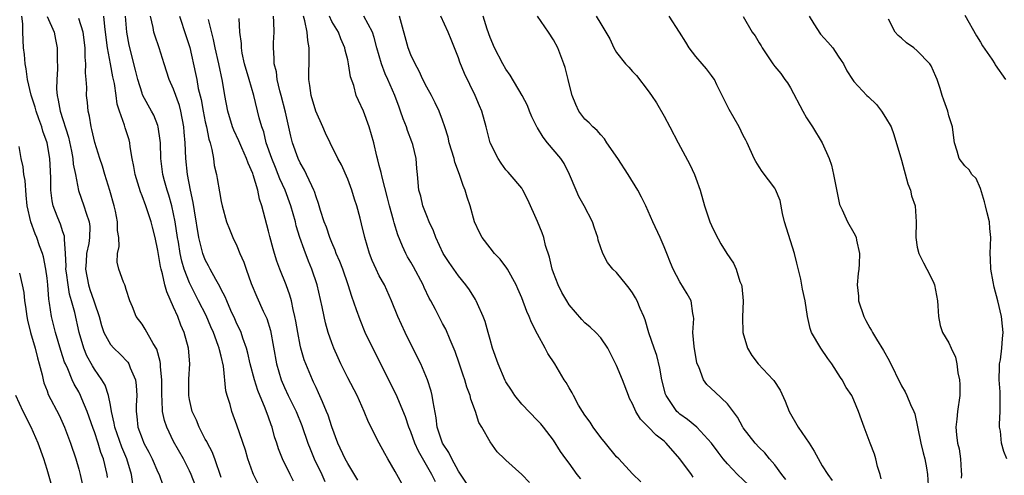
# Model space of a CAD drawing. Units: inches. Extents: x 2580000 to 2583000, y 1515000 to 1518000.
# Drawn here: x 2581334 to 2581458, y 1516881 to 1516939 of the extents above; entities that cross this region are included whole.
import ezdxf

# ---------------------------------------------------------------- set-up
doc = ezdxf.new("R2010")
doc.units = ezdxf.units.IN
doc.header["$MEASUREMENT"] = 0
doc.layers.add('LD25801515_2ft', color=132, linetype='Continuous')

msp = doc.modelspace()

# ---------------------------------------------------------------- linework, layer by layer
at = {"layer": 'LD25801515_2ft'}
for points, elevation in [([(2581347.82, 1516879.82), (2581347.68, 1516881), (2581347.09, 1516883), (2581346.46, 1516884.46), (2581345.56, 1516887), (2581345.5, 1516887.5), (2581345.13, 1516889), (2581345, 1516889.78), (2581344.76, 1516891), (2581344.33, 1516892.33), (2581343.94, 1516893), (2581343, 1516894.34), (2581342.75, 1516894.75), (2581342.04, 1516896.04), (2581341.65, 1516897), (2581341.06, 1516899), (2581340.5, 1516901.5), (2581340.09, 1516903), (2581339.83, 1516903.83), (2581339.65, 1516905), (2581339.45, 1516906.55), (2581339.38, 1516907), (2581339.4, 1516907.4), (2581339.32, 1516909), (2581339.19, 1516910.81), (2581339.21, 1516911), (2581339.19, 1516911.19), (2581339, 1516911.73), (2581338.7, 1516912.7), (2581338.56, 1516913), (2581338.29, 1516913.71), (2581337.76, 1516915), (2581337.63, 1516915.63), (2581337.47, 1516917), (2581337.48, 1516918.52), (2581337.42, 1516919.42), (2581337.36, 1516921), (2581337.02, 1516923), (2581336.47, 1516924.47), (2581336.33, 1516925), (2581335.97, 1516926.03), (2581335.61, 1516927), (2581335.49, 1516927.49), (2581334.99, 1516929.01), (2581334.52, 1516931), (2581334.35, 1516932.35), (2581334.22, 1516933), (2581334.16, 1516934.16), (2581334.04, 1516935), (2581333.93, 1516937), (2581333.95, 1516938.05), (2581333.81, 1516939)], 8086), ([(2581337.01, 1516938.99), (2581337.9, 1516937), (2581338.05, 1516936.05), (2581338.28, 1516935), (2581338.27, 1516933.73), (2581338.32, 1516932.32), (2581338.22, 1516931), (2581338.2, 1516929.8), (2581338.27, 1516929), (2581338.41, 1516928.41), (2581338.64, 1516927), (2581339.69, 1516923.69), (2581340.08, 1516921.92), (2581340.26, 1516921), (2581340.31, 1516920.31), (2581340.58, 1516919), (2581340.97, 1516916.97), (2581341.66, 1516915), (2581341.92, 1516914.08), (2581342.31, 1516913), (2581342.39, 1516912.38), (2581342.36, 1516911), (2581342.26, 1516910.26), (2581341.99, 1516909), (2581341.93, 1516907.93), (2581341.84, 1516907), (2581342.24, 1516905), (2581342.42, 1516904.42), (2581342.93, 1516903), (2581343, 1516902.74), (2581343.57, 1516901), (2581343.87, 1516899.87), (2581344.16, 1516899), (2581345, 1516897.46), (2581345.42, 1516897), (2581346.24, 1516896.24), (2581347.21, 1516895.21), (2581347.33, 1516895), (2581347.49, 1516894.51), (2581348.17, 1516893), (2581348.28, 1516892.28), (2581348.33, 1516891), (2581348.26, 1516889.74), (2581348.26, 1516889), (2581348.35, 1516888.35), (2581348.47, 1516887), (2581349, 1516885.56), (2581349.23, 1516885), (2581349.86, 1516883.86), (2581350.28, 1516883), (2581351, 1516881.33), (2581351.17, 1516881), (2581351.65, 1516879.65)], 8088), ([(2581355.72, 1516879.72), (2581355.21, 1516881), (2581355, 1516881.48), (2581354.23, 1516883), (2581353, 1516885.19), (2581352.12, 1516887), (2581351.83, 1516887.83), (2581351.61, 1516889), (2581351.56, 1516890.44), (2581351.5, 1516891), (2581351.49, 1516893), (2581351.34, 1516894.66), (2581351.35, 1516895), (2581351.31, 1516895.31), (2581350.86, 1516896.86), (2581350.39, 1516897.61), (2581349.41, 1516899.41), (2581349, 1516900.05), (2581348.28, 1516901), (2581347.78, 1516902.22), (2581347.44, 1516903), (2581347, 1516904.41), (2581346.88, 1516904.88), (2581346.81, 1516905), (2581346.66, 1516905.34), (2581346.07, 1516907), (2581345.88, 1516907.88), (2581345.92, 1516909), (2581346.13, 1516909.87), (2581346.05, 1516911), (2581345.91, 1516911.91), (2581345.92, 1516913), (2581345.65, 1516914.35), (2581345.49, 1516915), (2581344.95, 1516916.94), (2581344.31, 1516919), (2581344.02, 1516920.02), (2581343.67, 1516921), (2581343.02, 1516923.02), (2581342.67, 1516924.67), (2581342.57, 1516925), (2581342.37, 1516926.37), (2581342.2, 1516927), (2581342.1, 1516928.11), (2581341.99, 1516929), (2581342.01, 1516929.99), (2581341.95, 1516931), (2581341.85, 1516931.85), (2581341.91, 1516933), (2581341.81, 1516933.81), (2581341.8, 1516935), (2581341.55, 1516937), (2581341, 1516938.74)], 8090), ([(2581359, 1516880.62), (2581358.22, 1516883), (2581357.87, 1516883.87), (2581357.26, 1516885), (2581357.18, 1516885.18), (2581357, 1516885.5), (2581356.21, 1516887), (2581355.87, 1516887.87), (2581355.34, 1516889), (2581355, 1516890.51), (2581354.91, 1516891), (2581354.94, 1516893.06), (2581355.06, 1516895), (2581354.89, 1516897), (2581354.33, 1516899), (2581353.92, 1516899.92), (2581353.52, 1516901), (2581353, 1516902.2), (2581352.12, 1516904.12), (2581351.9, 1516905), (2581351.6, 1516906.4), (2581351.41, 1516907), (2581351.33, 1516907.33), (2581351, 1516909.35), (2581350.65, 1516911), (2581350.32, 1516912.32), (2581350.16, 1516913), (2581349.49, 1516915), (2581349, 1516916.3), (2581348.79, 1516916.79), (2581348.13, 1516919), (2581347.98, 1516919.98), (2581347.77, 1516921), (2581347.5, 1516922.5), (2581347.45, 1516923), (2581347.36, 1516923.36), (2581346.87, 1516924.87), (2581346.78, 1516925.22), (2581346.16, 1516927), (2581345.88, 1516927.88), (2581345.74, 1516929), (2581345.52, 1516930.48), (2581345.33, 1516931.33), (2581345.01, 1516933), (2581344.64, 1516935), (2581344.4, 1516937), (2581344.29, 1516937.71), (2581344.16, 1516939)], 8092), ([(2581363.74, 1516879.74), (2581363.09, 1516881), (2581363, 1516881.23), (2581362.37, 1516883), (2581362.08, 1516884.08), (2581361, 1516887.26), (2581360.35, 1516889), (2581360.14, 1516889.86), (2581359.78, 1516891), (2581359.61, 1516891.61), (2581359.29, 1516894.71), (2581359, 1516895.98), (2581358.79, 1516896.79), (2581358.76, 1516897), (2581358.64, 1516897.36), (2581358.02, 1516899), (2581357.71, 1516899.71), (2581357.12, 1516901.12), (2581356.16, 1516903), (2581355.76, 1516903.76), (2581355, 1516905.29), (2581354.34, 1516907), (2581354.03, 1516908.03), (2581353.82, 1516909), (2581353.6, 1516910.4), (2581353.49, 1516911), (2581353.2, 1516913), (2581353, 1516914.01), (2581352.77, 1516915), (2581352.38, 1516916.38), (2581352.16, 1516917), (2581351.84, 1516918.16), (2581351.63, 1516919), (2581351.38, 1516921), (2581351.32, 1516923), (2581351.3, 1516923.3), (2581351.06, 1516925), (2581351, 1516925.19), (2581350.48, 1516926.48), (2581350.21, 1516927), (2581349.77, 1516927.77), (2581349.08, 1516929.08), (2581349, 1516929.28), (2581348.47, 1516931), (2581348.18, 1516932.18), (2581347.36, 1516935.36), (2581347.07, 1516937), (2581346.91, 1516939)], 8094), ([(2581368.16, 1516880.16), (2581367.71, 1516881), (2581366.74, 1516883), (2581366.25, 1516884.25), (2581366.03, 1516885), (2581365.77, 1516885.77), (2581365.46, 1516887), (2581365.32, 1516887.32), (2581365, 1516888.27), (2581364.58, 1516889.42), (2581363.64, 1516891.64), (2581363.22, 1516893), (2581362.69, 1516895), (2581362.37, 1516896.37), (2581362.21, 1516897), (2581361.74, 1516898.26), (2581361.52, 1516899), (2581361.37, 1516899.37), (2581361, 1516900.1), (2581360.73, 1516900.73), (2581360.25, 1516901.75), (2581359.71, 1516903), (2581359.51, 1516903.51), (2581359, 1516904.44), (2581358.82, 1516904.82), (2581358.32, 1516905.68), (2581357.61, 1516907), (2581357.41, 1516907.41), (2581357, 1516908.19), (2581356.7, 1516909), (2581356.2, 1516911), (2581355.62, 1516914.38), (2581355.45, 1516915.45), (2581355.11, 1516917), (2581354.75, 1516919), (2581354.56, 1516921), (2581354.47, 1516923), (2581354.34, 1516924.34), (2581354.29, 1516925), (2581353.9, 1516927), (2581353.72, 1516927.72), (2581353, 1516929.76), (2581352.44, 1516931), (2581351.8, 1516933), (2581351.19, 1516935), (2581350.61, 1516936.61), (2581350.5, 1516937), (2581350.41, 1516937.59), (2581350.08, 1516939)], 8096), ([(2581353.74, 1516939), (2581354.56, 1516936.56), (2581355.04, 1516935.04), (2581355.77, 1516931.77), (2581355.93, 1516931), (2581356.12, 1516929.88), (2581356.47, 1516928.47), (2581356.72, 1516927), (2581357, 1516925.63), (2581357.15, 1516925), (2581357.45, 1516923.45), (2581357.61, 1516923), (2581357.84, 1516922.16), (2581358.02, 1516921), (2581358.14, 1516920.14), (2581358.4, 1516919), (2581358.49, 1516918.49), (2581358.8, 1516916.8), (2581359, 1516915.55), (2581359.12, 1516915), (2581359.69, 1516913), (2581360.05, 1516912.06), (2581360.49, 1516911), (2581361, 1516909.94), (2581361.38, 1516909), (2581361.87, 1516907.87), (2581362.17, 1516907), (2581362.82, 1516905.18), (2581363.51, 1516903.51), (2581364.33, 1516901.67), (2581364.76, 1516900.76), (2581365.23, 1516899.23), (2581365.99, 1516895), (2581366.59, 1516893), (2581367, 1516892.03), (2581367.49, 1516891), (2581368.47, 1516889), (2581369.21, 1516887.21), (2581369.98, 1516885), (2581370.26, 1516884.26), (2581370.77, 1516883), (2581371.72, 1516881), (2581372.12, 1516880.12)], 8098), ([(2581376.3, 1516880.3), (2581375, 1516882.4), (2581374.68, 1516883), (2581373.75, 1516885), (2581373, 1516887.03), (2581372.53, 1516888.53), (2581372.34, 1516889), (2581371.8, 1516890.2), (2581371.33, 1516891.33), (2581371, 1516892.01), (2581370.7, 1516892.7), (2581370.54, 1516893), (2581369.71, 1516895), (2581369.52, 1516895.52), (2581369.09, 1516897), (2581369, 1516897.38), (2581368.68, 1516899), (2581368.44, 1516900.44), (2581368.32, 1516901), (2581368.09, 1516901.91), (2581367.88, 1516903), (2581367.7, 1516903.7), (2581367.23, 1516905), (2581366.42, 1516907), (2581366.03, 1516908.03), (2581365.73, 1516909), (2581365.56, 1516909.56), (2581365.15, 1516911.15), (2581365, 1516911.81), (2581364.15, 1516915), (2581363.86, 1516915.86), (2581363.63, 1516917), (2581363.06, 1516918.94), (2581363, 1516919.11), (2581362.4, 1516920.4), (2581362.22, 1516921), (2581361.63, 1516922.37), (2581361.25, 1516923.25), (2581360.6, 1516924.6), (2581360.46, 1516925), (2581359.86, 1516927), (2581359.49, 1516929), (2581359.19, 1516930.81), (2581358.71, 1516933), (2581358.25, 1516935), (2581358.05, 1516936.05), (2581357.41, 1516938.59)], 8100), ([(2581381.86, 1516879.86), (2581381, 1516881.41), (2581380.06, 1516883), (2581379.68, 1516883.68), (2581378.98, 1516885), (2581377.65, 1516887.65), (2581377.1, 1516889), (2581376.19, 1516891), (2581375, 1516893.24), (2581374.13, 1516895), (2581373.78, 1516895.78), (2581373.26, 1516897), (2581373, 1516897.69), (2581372.55, 1516899), (2581372.2, 1516900.2), (2581372.01, 1516901), (2581371.77, 1516902.23), (2581371.13, 1516905), (2581370.46, 1516907), (2581370.03, 1516908.03), (2581369.48, 1516909.48), (2581368.97, 1516911), (2581368.5, 1516912.5), (2581368.39, 1516913), (2581367.82, 1516915), (2581367.11, 1516917), (2581366.44, 1516918.44), (2581366.23, 1516919), (2581365.86, 1516919.86), (2581365.4, 1516921), (2581364.71, 1516923), (2581364.38, 1516924.38), (2581364.14, 1516925), (2581363.83, 1516926.17), (2581363.14, 1516929), (2581362.53, 1516931), (2581361.96, 1516933), (2581361.68, 1516934.32), (2581361.58, 1516935), (2581361.57, 1516935.57), (2581361.38, 1516937), (2581361.27, 1516938.73)], 8102), ([(2581386.09, 1516880.09), (2581385.65, 1516881), (2581383.96, 1516883.96), (2581383.51, 1516885), (2581383, 1516886.41), (2581382.75, 1516887), (2581382.3, 1516888.3), (2581381.13, 1516891.13), (2581378.18, 1516897), (2581377.23, 1516899), (2581376.57, 1516900.57), (2581376.13, 1516901.87), (2581375.53, 1516903.53), (2581375.07, 1516905), (2581374.37, 1516907), (2581373.99, 1516907.99), (2581373.56, 1516909), (2581373.42, 1516909.42), (2581373, 1516910.36), (2581372.74, 1516911), (2581372.31, 1516912.31), (2581372.04, 1516913), (2581371.58, 1516914.42), (2581371.32, 1516915.32), (2581371, 1516916.16), (2581370.81, 1516916.81), (2581370.73, 1516917), (2581370.47, 1516917.53), (2581369.81, 1516919), (2581369.54, 1516919.54), (2581369, 1516920.45), (2581368.74, 1516921), (2581368.03, 1516923), (2581367.82, 1516923.82), (2581367.14, 1516926.86), (2581366.6, 1516929), (2581366.43, 1516929.57), (2581366.09, 1516931), (2581365.99, 1516931.99), (2581365.72, 1516933), (2581365.72, 1516933.72), (2581365.62, 1516935), (2581365.63, 1516935.63), (2581365.69, 1516937), (2581365.68, 1516938.32), (2581365.62, 1516939)], 8104), ([(2581390.78, 1516878.78), (2581389, 1516881.45), (2581388.15, 1516883), (2581387.79, 1516883.79), (2581386.98, 1516885), (2581386.33, 1516887), (2581386.2, 1516888.2), (2581385.79, 1516890.21), (2581385.7, 1516891), (2581385.57, 1516891.57), (2581385.09, 1516893), (2581384.24, 1516895), (2581383.84, 1516895.84), (2581382.25, 1516899), (2581381.32, 1516901), (2581380.55, 1516903), (2581379.65, 1516905), (2581379, 1516906.17), (2581378.6, 1516907), (2581378.11, 1516908.11), (2581377.76, 1516909), (2581377.17, 1516911), (2581376.75, 1516912.75), (2581376.56, 1516913.44), (2581376.15, 1516915), (2581375.87, 1516915.87), (2581375.52, 1516917), (2581375, 1516918.37), (2581374.2, 1516920.2), (2581373.77, 1516921), (2581372.79, 1516923), (2581372.21, 1516924.21), (2581371.87, 1516925), (2581370.97, 1516927), (2581370.37, 1516929), (2581370.23, 1516930.23), (2581370.08, 1516931), (2581370.11, 1516932.11), (2581370.12, 1516933), (2581370.15, 1516933.84), (2581370.14, 1516935), (2581369.95, 1516935.95), (2581369.88, 1516937), (2581369.59, 1516938.41), (2581369.4, 1516939)], 8106), ([(2581398, 1516880), (2581397, 1516881.01), (2581395, 1516882.84), (2581394.81, 1516883), (2581393.9, 1516883.9), (2581393, 1516885.13), (2581391.96, 1516887), (2581391.59, 1516887.59), (2581391.15, 1516889), (2581390.56, 1516890.56), (2581390.48, 1516891), (2581390.06, 1516892.06), (2581389.8, 1516893), (2581389.59, 1516893.59), (2581389.09, 1516895.09), (2581388.58, 1516896.58), (2581387.94, 1516898.06), (2581387.4, 1516899.4), (2581387, 1516900.14), (2581386.1, 1516901.9), (2581385.52, 1516903), (2581385.32, 1516903.32), (2581384.67, 1516904.67), (2581384.55, 1516905), (2581383.31, 1516907.31), (2581383, 1516907.87), (2581382.57, 1516908.57), (2581382.34, 1516909), (2581381.91, 1516909.91), (2581381.35, 1516911.35), (2581380.87, 1516912.87), (2581380.79, 1516913.21), (2581380.27, 1516915), (2581380.03, 1516916.03), (2581379.34, 1516918.66), (2581379.24, 1516919.24), (2581379, 1516920.12), (2581378.82, 1516920.82), (2581378.68, 1516921.32), (2581378.29, 1516923), (2581378.02, 1516924.02), (2581377.72, 1516925), (2581377, 1516926.99), (2581376.35, 1516928.35), (2581376.08, 1516929), (2581375.76, 1516930.24), (2581375.36, 1516931.36), (2581375.11, 1516933), (2581375, 1516933.51), (2581374.7, 1516934.7), (2581374.66, 1516935), (2581374.14, 1516936.14), (2581373.84, 1516937), (2581373, 1516938.35), (2581372.69, 1516939)], 8108), ([(2581404.47, 1516880.47), (2581404.03, 1516881), (2581403, 1516882.46), (2581402.58, 1516883), (2581401.91, 1516883.91), (2581401, 1516885.34), (2581399.76, 1516887), (2581399.41, 1516887.41), (2581399, 1516887.85), (2581397, 1516889.92), (2581396.13, 1516891), (2581395.7, 1516891.7), (2581395, 1516892.75), (2581394.91, 1516892.91), (2581394.01, 1516895), (2581393.31, 1516897), (2581393, 1516898.08), (2581392.76, 1516899), (2581392.36, 1516900.36), (2581392.14, 1516901), (2581391.4, 1516902.6), (2581391.23, 1516903), (2581391.15, 1516903.15), (2581390.38, 1516904.38), (2581389.92, 1516905), (2581389, 1516906.17), (2581388.41, 1516907), (2581387.84, 1516907.84), (2581387.09, 1516909), (2581386.16, 1516911), (2581385.86, 1516911.86), (2581385.32, 1516913), (2581385, 1516913.76), (2581384.52, 1516915), (2581384.23, 1516916.23), (2581384.01, 1516917), (2581383.84, 1516919), (2581383.75, 1516919.75), (2581383.65, 1516921), (2581383.22, 1516922.78), (2581383.12, 1516923.12), (2581382.57, 1516924.57), (2581382.44, 1516925), (2581382.02, 1516926.02), (2581381.69, 1516927), (2581381.49, 1516927.49), (2581380.95, 1516929), (2581380.09, 1516931), (2581379.74, 1516931.74), (2581379.27, 1516933), (2581378.68, 1516935), (2581378.34, 1516936.34), (2581378.12, 1516937), (2581377.04, 1516939.04)], 8110), ([(2581412.07, 1516880.07), (2581411, 1516881.11), (2581409.27, 1516883), (2581409, 1516883.27), (2581407.59, 1516885), (2581407, 1516885.71), (2581406.03, 1516887), (2581405.64, 1516887.64), (2581405, 1516888.51), (2581404.68, 1516889), (2581404.19, 1516889.81), (2581403.53, 1516891), (2581403.37, 1516891.37), (2581403, 1516891.98), (2581402.64, 1516892.64), (2581402.38, 1516893), (2581401.18, 1516895), (2581400.31, 1516896.31), (2581399.97, 1516897), (2581399, 1516898.77), (2581398.24, 1516900.24), (2581397.93, 1516901), (2581397.64, 1516901.64), (2581397, 1516903.37), (2581396.53, 1516904.53), (2581396.31, 1516905), (2581395.19, 1516907), (2581395.12, 1516907.12), (2581394.26, 1516908.26), (2581393.58, 1516909), (2581393, 1516909.7), (2581392.01, 1516911), (2581391.66, 1516911.66), (2581391.04, 1516913), (2581390.49, 1516915), (2581390.12, 1516916.12), (2581389.87, 1516917), (2581389.6, 1516917.6), (2581389.15, 1516919), (2581388.56, 1516920.56), (2581388.46, 1516921), (2581387.85, 1516923), (2581387.69, 1516923.69), (2581387.29, 1516925), (2581387, 1516925.85), (2581386.58, 1516927), (2581386.07, 1516928.07), (2581385.58, 1516929), (2581385, 1516930.04), (2581384.52, 1516931), (2581384.05, 1516932.05), (2581383.52, 1516933), (2581383, 1516934.12), (2581382.66, 1516935), (2581381.53, 1516939)], 8112), ([(2581418.69, 1516880.69), (2581418.45, 1516881), (2581417.01, 1516883.01), (2581415.26, 1516885), (2581415, 1516885.23), (2581414, 1516886), (2581413, 1516887.03), (2581412.01, 1516888.01), (2581411.41, 1516889), (2581411, 1516889.95), (2581410.64, 1516890.64), (2581410.49, 1516891), (2581409.73, 1516893), (2581409, 1516894.81), (2581407.87, 1516897), (2581407, 1516898.33), (2581406.36, 1516899), (2581405.66, 1516899.66), (2581405, 1516900.21), (2581404.61, 1516900.61), (2581403, 1516902.48), (2581402.7, 1516903), (2581402.06, 1516904.06), (2581401.61, 1516905), (2581401, 1516906.54), (2581400.84, 1516907), (2581400.52, 1516908.52), (2581400.01, 1516909.99), (2581399.78, 1516911), (2581399.58, 1516911.58), (2581399, 1516913.02), (2581397.79, 1516915.79), (2581397.16, 1516917), (2581397, 1516917.24), (2581395.54, 1516919), (2581395.27, 1516919.27), (2581395, 1516919.59), (2581394.4, 1516920.4), (2581394.01, 1516921), (2581393, 1516923), (2581392.5, 1516925), (2581391.94, 1516927), (2581391.66, 1516927.66), (2581391.13, 1516929), (2581389.78, 1516931.78), (2581389.19, 1516933.19), (2581389, 1516933.74), (2581388.07, 1516936.07), (2581387.72, 1516937), (2581386.77, 1516939)], 8114), ([(2581426.41, 1516879), (2581424.3, 1516881), (2581423, 1516882.37), (2581422.46, 1516883), (2581421.83, 1516883.83), (2581420.99, 1516885), (2581419.12, 1516887), (2581417.96, 1516887.96), (2581417, 1516888.65), (2581416.81, 1516888.81), (2581416.62, 1516889), (2581415.86, 1516890.14), (2581415.25, 1516891), (2581415.19, 1516891.19), (2581414.72, 1516893), (2581414.48, 1516894.48), (2581414.07, 1516896.07), (2581413.73, 1516897), (2581413.07, 1516898.93), (2581412.59, 1516900.59), (2581412.44, 1516901), (2581411.98, 1516902.02), (2581411.58, 1516903), (2581411.38, 1516903.38), (2581411, 1516904.01), (2581410.59, 1516904.59), (2581410.24, 1516905), (2581409, 1516906.57), (2581408.54, 1516907), (2581407.85, 1516907.85), (2581407.24, 1516909), (2581406.68, 1516910.68), (2581406.64, 1516911), (2581406.19, 1516912.19), (2581405.94, 1516913), (2581404.88, 1516915), (2581404.21, 1516916.21), (2581403.87, 1516917), (2581403.05, 1516919), (2581402.36, 1516920.36), (2581401.96, 1516921), (2581400.27, 1516923), (2581399.7, 1516923.7), (2581399, 1516924.87), (2581398.94, 1516924.94), (2581398.3, 1516926.3), (2581398, 1516927), (2581397.72, 1516927.72), (2581397.06, 1516929), (2581395.56, 1516931.56), (2581395, 1516932.33), (2581394.63, 1516933), (2581393.56, 1516935), (2581393, 1516936.3), (2581392.63, 1516937.38), (2581392.12, 1516939)], 8116), ([(2581430.39, 1516880.39), (2581429.87, 1516881), (2581429, 1516882.23), (2581428.33, 1516883), (2581427.74, 1516883.74), (2581427, 1516884.45), (2581426.5, 1516885), (2581425, 1516886.93), (2581424.95, 1516887), (2581424.28, 1516888.28), (2581423, 1516889.97), (2581421.45, 1516891.45), (2581420.41, 1516892.41), (2581419.96, 1516893), (2581419.37, 1516894.63), (2581419.19, 1516895), (2581419.14, 1516895.14), (2581418.79, 1516897.21), (2581418.64, 1516899), (2581418.75, 1516900.75), (2581418.72, 1516901), (2581418.63, 1516901.37), (2581418.43, 1516903), (2581417.9, 1516903.9), (2581417, 1516905.39), (2581416.13, 1516907), (2581415.79, 1516907.79), (2581415.34, 1516909), (2581415, 1516909.83), (2581414.49, 1516911), (2581413.57, 1516913), (2581413, 1516914.34), (2581412.69, 1516915), (2581412.13, 1516916.13), (2581411.67, 1516917), (2581410.45, 1516919), (2581409.15, 1516921), (2581407.76, 1516923), (2581407.48, 1516923.48), (2581407, 1516923.99), (2581406.55, 1516924.55), (2581405.98, 1516925), (2581405.54, 1516925.54), (2581405, 1516926), (2581404.21, 1516927), (2581403.83, 1516927.83), (2581403.37, 1516929), (2581403, 1516930.45), (2581402.89, 1516931), (2581402.51, 1516932.51), (2581402.34, 1516933), (2581401.55, 1516935), (2581401, 1516936.02), (2581400.39, 1516937), (2581399.01, 1516939)], 8118), ([(2581406.41, 1516939), (2581407, 1516938.03), (2581407.65, 1516937), (2581408.13, 1516936.13), (2581408.64, 1516935), (2581409, 1516934.41), (2581410.12, 1516933), (2581410.55, 1516932.55), (2581411, 1516932.01), (2581411.51, 1516931.51), (2581413, 1516929.59), (2581413.41, 1516929), (2581414.04, 1516928.04), (2581415, 1516926.35), (2581415.74, 1516925), (2581416.78, 1516923), (2581418.24, 1516920.24), (2581418.83, 1516919), (2581419, 1516918.53), (2581419.54, 1516917), (2581420.12, 1516915), (2581420.8, 1516913), (2581421, 1516912.52), (2581421.49, 1516911.49), (2581422.19, 1516910.19), (2581422.92, 1516909), (2581423.77, 1516907.77), (2581424.11, 1516907), (2581424.58, 1516905.42), (2581424.77, 1516905), (2581424.82, 1516904.82), (2581424.98, 1516903), (2581424.92, 1516900.92), (2581424.95, 1516899), (2581425.53, 1516897), (2581426.09, 1516896.09), (2581426.9, 1516895), (2581428.8, 1516893), (2581428.89, 1516892.89), (2581429.69, 1516891.69), (2581430.3, 1516890.3), (2581430.81, 1516889), (2581431.94, 1516887), (2581433.35, 1516885), (2581433.98, 1516883.98), (2581435, 1516882.12), (2581435.68, 1516881), (2581436.25, 1516880.25)], 8120), ([(2581442.46, 1516880.46), (2581442.3, 1516881), (2581441.96, 1516882.03), (2581441.78, 1516883), (2581441.6, 1516883.6), (2581441.04, 1516885), (2581440.31, 1516887), (2581439.94, 1516887.94), (2581439.58, 1516889), (2581439, 1516890.43), (2581438.72, 1516891), (2581438.03, 1516892.03), (2581437.53, 1516893), (2581437.3, 1516893.3), (2581436.21, 1516895), (2581435.7, 1516895.7), (2581434.8, 1516897), (2581433.65, 1516899), (2581433.48, 1516899.48), (2581433.12, 1516901), (2581432.84, 1516903), (2581432.49, 1516904.49), (2581432.27, 1516905.73), (2581431.77, 1516907.77), (2581431.5, 1516909), (2581430.22, 1516913), (2581429.97, 1516914.03), (2581429.67, 1516915.67), (2581429.1, 1516917.1), (2581429, 1516917.26), (2581427.38, 1516919.38), (2581427, 1516919.95), (2581426.61, 1516920.61), (2581426.4, 1516921), (2581425.51, 1516923), (2581425.33, 1516923.33), (2581425, 1516923.9), (2581424.47, 1516925), (2581423.22, 1516927.22), (2581423, 1516927.64), (2581422.36, 1516929), (2581421.68, 1516930.32), (2581421.36, 1516931), (2581421.22, 1516931.22), (2581421, 1516931.5), (2581420.37, 1516932.37), (2581419.83, 1516933), (2581419, 1516933.93), (2581418.19, 1516935), (2581417.75, 1516935.75), (2581416.95, 1516937), (2581415.66, 1516939)], 8122), ([(2581425, 1516938.98), (2581426.14, 1516937), (2581426.52, 1516936.52), (2581427, 1516935.64), (2581427.25, 1516935.25), (2581427.38, 1516935), (2581428.74, 1516933), (2581429, 1516932.66), (2581429.76, 1516931.76), (2581430.28, 1516931), (2581430.6, 1516930.6), (2581431, 1516929.97), (2581432.55, 1516927), (2581433, 1516926.17), (2581433.78, 1516925), (2581434.97, 1516923), (2581435.85, 1516921), (2581436.17, 1516920.17), (2581436.43, 1516919), (2581437, 1516916.01), (2581437.19, 1516915.19), (2581437.25, 1516915), (2581437.51, 1516914.49), (2581438.19, 1516913), (2581439, 1516911.58), (2581439.2, 1516911.2), (2581439.28, 1516911), (2581439.34, 1516910.66), (2581439.7, 1516909), (2581439.65, 1516907.65), (2581439.61, 1516907), (2581439.53, 1516906.47), (2581439.42, 1516905), (2581439.58, 1516903.58), (2581439.58, 1516903), (2581440.24, 1516901), (2581440.49, 1516900.49), (2581441, 1516899.59), (2581441.23, 1516899.23), (2581441.34, 1516899), (2581441.84, 1516898.16), (2581442.72, 1516896.72), (2581443.44, 1516895.44), (2581445, 1516892.24), (2581445.46, 1516891.46), (2581445.69, 1516891), (2581446.14, 1516889.86), (2581446.56, 1516889), (2581446.69, 1516888.69), (2581447.05, 1516887.05), (2581447.45, 1516885), (2581447.74, 1516883.74), (2581447.94, 1516883), (2581448.16, 1516881.84), (2581448.3, 1516881), (2581448.44, 1516879)], 8124), ([(2581433.32, 1516939), (2581433.93, 1516938.07), (2581434.76, 1516936.76), (2581435.71, 1516935.71), (2581436.33, 1516935), (2581437, 1516933.96), (2581437.4, 1516933.4), (2581437.69, 1516933), (2581438.1, 1516932.1), (2581438.83, 1516931), (2581439, 1516930.77), (2581440.61, 1516929), (2581440.82, 1516928.82), (2581441.84, 1516927.84), (2581442.48, 1516927), (2581443, 1516926.21), (2581443.69, 1516925), (2581444.06, 1516924.06), (2581445, 1516920.8), (2581445.8, 1516917.8), (2581446.14, 1516917), (2581446.29, 1516916.29), (2581446.72, 1516915), (2581446.86, 1516913), (2581446.82, 1516911), (2581447, 1516909.8), (2581447.19, 1516909), (2581447.79, 1516907.79), (2581448.23, 1516907), (2581449, 1516905.42), (2581449.17, 1516905), (2581449.55, 1516903), (2581449.62, 1516902.38), (2581449.67, 1516901), (2581449.88, 1516899.88), (2581450.19, 1516899), (2581451, 1516897.69), (2581451.29, 1516897), (2581451.85, 1516895.85), (2581452, 1516895), (2581452.14, 1516893.86), (2581452.36, 1516893), (2581452.39, 1516892.39), (2581452.38, 1516891), (2581452.09, 1516889), (2581452, 1516888), (2581451.88, 1516887), (2581451.95, 1516886.05), (2581452.1, 1516885), (2581452.28, 1516884.28), (2581452.45, 1516883), (2581452.54, 1516881.46), (2581452.59, 1516881), (2581452.57, 1516880.57)], 8126), ([(2581458.31, 1516883), (2581457.93, 1516883.93), (2581457.66, 1516885), (2581457.52, 1516886.48), (2581457.41, 1516887), (2581457.39, 1516887.39), (2581457.47, 1516889), (2581457.49, 1516890.51), (2581457.47, 1516891.47), (2581457.37, 1516893), (2581457.38, 1516894.62), (2581457.42, 1516895), (2581457.51, 1516895.51), (2581457.71, 1516897), (2581457.78, 1516898.22), (2581457.87, 1516899), (2581457.8, 1516899.8), (2581457.67, 1516901), (2581457.2, 1516903), (2581456.74, 1516904.74), (2581456.6, 1516905.4), (2581456.31, 1516907), (2581456.28, 1516908.28), (2581456.23, 1516909), (2581456.32, 1516911), (2581456.16, 1516912.16), (2581456.12, 1516913), (2581455.85, 1516914.15), (2581455.62, 1516915), (2581455.52, 1516915.52), (2581455, 1516917.22), (2581454.46, 1516918.46), (2581453.9, 1516919), (2581453.58, 1516919.58), (2581453, 1516920.08), (2581452.31, 1516921), (2581452.05, 1516921.95), (2581451.73, 1516923), (2581451.62, 1516923.62), (2581451.46, 1516925), (2581451, 1516926.42), (2581450.86, 1516927), (2581450.38, 1516928.38), (2581450.14, 1516929), (2581449.88, 1516929.88), (2581449.5, 1516931), (2581449.37, 1516931.37), (2581448.75, 1516932.75), (2581448.6, 1516933), (2581447, 1516934.65), (2581446.58, 1516935), (2581445.64, 1516935.64), (2581445, 1516936.24), (2581444.57, 1516936.57), (2581444.23, 1516937), (2581443.35, 1516938.65)], 8128), ([(2581453, 1516939.13), (2581454.51, 1516936.51), (2581455, 1516935.72), (2581455.25, 1516935.25), (2581456.42, 1516933.58), (2581456.81, 1516933), (2581456.87, 1516932.87), (2581458.16, 1516931)], 8130), ([(2581344.65, 1516880.65), (2581344.6, 1516881), (2581344.15, 1516883), (2581343.81, 1516883.81), (2581343.47, 1516885), (2581343, 1516886.43), (2581342.84, 1516886.84), (2581342.07, 1516889), (2581341.4, 1516890.6), (2581341.24, 1516891), (2581341, 1516891.47), (2581340.44, 1516892.44), (2581340.19, 1516893), (2581339.61, 1516894.39), (2581339.31, 1516895), (2581339.22, 1516895.22), (2581339, 1516895.92), (2581338.72, 1516896.72), (2581338.05, 1516899), (2581337.54, 1516901), (2581337.32, 1516902.68), (2581337.21, 1516903.21), (2581337.09, 1516905), (2581337, 1516905.85), (2581336.85, 1516907), (2581336.55, 1516908.55), (2581336.42, 1516909), (2581336.05, 1516909.95), (2581335.7, 1516911), (2581335.48, 1516911.48), (2581334.93, 1516913), (2581334.5, 1516915), (2581334.36, 1516916.36), (2581334.21, 1516918.21), (2581334.07, 1516919), (2581333.96, 1516919.96), (2581333.73, 1516921), (2581333.46, 1516922.54)], 8084), ([(2581333.51, 1516906.49), (2581333.87, 1516905), (2581334.05, 1516904.05), (2581334.14, 1516903), (2581334.28, 1516902.28), (2581334.44, 1516901), (2581334.54, 1516900.54), (2581334.9, 1516899), (2581335.48, 1516897), (2581335.77, 1516895.77), (2581336.01, 1516895), (2581336.39, 1516893.61), (2581336.51, 1516893), (2581336.61, 1516892.61), (2581337, 1516891.59), (2581337.15, 1516891.15), (2581338.51, 1516888.51), (2581339.2, 1516887), (2581339.97, 1516885), (2581340.65, 1516883), (2581341, 1516881.68), (2581341.17, 1516881), (2581341.5, 1516879.5)], 8082), ([(2581338.05, 1516877.95), (2581337, 1516881.66), (2581336.6, 1516883), (2581335.89, 1516885), (2581334.99, 1516887), (2581333.96, 1516889), (2581333.04, 1516891)], 8080)]:
    msp.add_lwpolyline(points, dxfattribs=dict(at, elevation=elevation))

doc.saveas('drawing.dxf')
